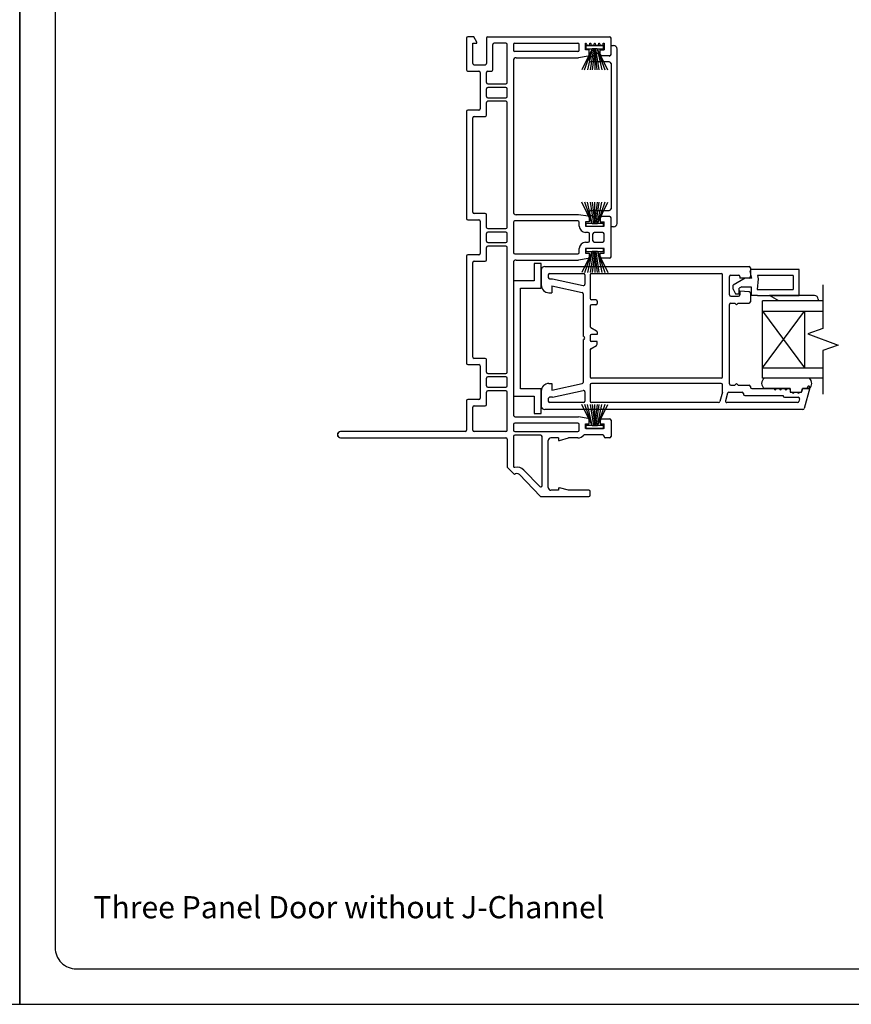
# Model space of a CAD drawing. Units: inches. Extents: x -301 to 233, y 96 to 386.
# Drawn here: x 73 to 82, y 96 to 108 of the extents above; entities that cross this region are included whole.
import ezdxf
from ezdxf.enums import TextEntityAlignment as Align

# ---------------------------------------------------------------- set-up
doc = ezdxf.new("R2010")
doc.units = ezdxf.units.IN
doc.header["$MEASUREMENT"] = 0
doc.layers.get('0').update_dxf_attribs({"color": 251})
for name, color, linetype in [('Breakline', 251, 'Continuous'), ('Frame', 251, 'Continuous'), ('Glass', 3, 'Continuous'), ('Leader_Model', 7, 'Continuous'), ('Sash', 5, 'Continuous')]:
    doc.layers.add(name, color=color, linetype=linetype)
doc.layers.add('Defpoint (Model)', color=7, linetype='Continuous', plot=False)
doc.styles.add('Leader_Model', font='times.ttf', dxfattribs={"height": 0.25})
doc.styles.add('ROMAND', font='romand')

# ---------------------------------------------------------------- blocks, each defined once
blk = doc.blocks.new('Title block Model')
at = {"layer": 'Defpoint (Model)'}
blk.add_lwpolyline([(0, -36.4), (32, -36.4), (32, 0), (0, 0)], close=True, dxfattribs=at)
blk.add_lwpolyline([(31.36, -36, 0.414214), (31.6, -35.76), (31.6, -0.64, 0.414214), (31.36, -0.4), (0.64, -0.4, 0.414214), (0.4, -0.64), (0.4, -35.76, 0.414214), (0.64, -36)], format="xyb", close=True, dxfattribs=at)
at = {"layer": 'Defpoint (Model)', "style": 'ROMAND'}
blk.add_attdef('DWG_NO.', text='', height=1.5, dxfattribs=at).set_placement((5.054, 1.25), align=Align.MIDDLE)
blk = doc.blocks.new('Title block Model_L3')
at = {"layer": 'Defpoint (Model)'}
blk.add_blockref('Title block Model', (0, 36.4), dxfattribs=at)
blk = doc.blocks.new('Title block Model_L4')
at = {"layer": 'Defpoint (Model)'}
blk.add_blockref('Title block Model', (0, 36.4), dxfattribs=at)
at = {"layer": 'Leader_Model', "insert": (0.832, 1.221), "char_height": 0.25, "attachment_point": 1, "style": 'Leader_Model'}
blk.add_mtext_dynamic_manual_height_columns('Three Panel Door without J-Channel', width=6.50793, gutter_width=1.25, heights=[0.909], dxfattribs=at)
blk = doc.blocks.new('JambAssemblyWithFlange3PanelWithoutJChannel_Full')
for p, q in [((1.479, 4.141), (1.419, 4.141)), ((1.449, 4.141), (1.419, 4.141)), ((1.479, 4.141), (1.449, 4.141)), ((1.42, 2.17), (1.48, 2.17)), ((1.42, 2.17), (1.45, 2.17)), ((1.45, 2.17), (1.48, 2.17)), ((1.48, 1.854), (1.42, 1.854)), ((1.45, 1.854), (1.42, 1.854)), ((1.48, 1.854), (1.45, 1.854)), ((1.42, -0.114), (1.48, -0.114)), ((1.42, -0.114), (1.45, -0.114)), ((1.45, -0.114), (1.48, -0.114)), ((0.542, -0.665), (0.46, -0.583))]:
    blk.add_line(p, q)
at = {"layer": 'Breakline', "linetype": 'Continuous'}
for p, q in [((4.028, 1.476), (4.028, 0.984)), ((4.028, 0.984), (3.857, 0.921)), ((3.857, 0.921), (4.2, 0.796)), ((4.2, 0.796), (4.028, 0.734)), ((4.028, 0.734), (4.028, 0.242))]:
    blk.add_line(p, q, dxfattribs=at)
at = {"layer": 'Frame', "linetype": 'Continuous'}
for p, q in [((0, 4.261), (0, 3.905)), ((0.083, 4.276), (0.015, 4.276)), ((0.118, 4.215), (0.083, 4.276)), ((0.228, 4.261), (0.228, 3.976)), ((0.243, 4.276), (1.619, 4.276)), ((1.634, 4.075), (1.634, 4.261)), ((0.071, 3.976), (0.071, 4.205)), ((0.071, 4.205), (0.118, 4.205)), ((0.118, 4.205), (0.118, 4.215)), ((0.299, 3.905), (0.299, 4.19)), ((0.445, 4.205), (0.314, 4.205)), ((0.46, 3.759), (0.46, 4.19)), ((0.531, 4.19), (0.531, 4.126)), ((0.546, 4.205), (1.259, 4.205)), ((1.274, 4.126), (1.274, 4.19)), ((1.419, 4.141), (1.304, 3.903)), ((1.336, 3.903), (1.419, 4.141)), ((1.345, 4.205), (1.354, 4.205)), ((1.345, 4.13), (1.345, 4.205)), ((1.387, 4.13), (1.345, 4.13)), ((1.55, 4.173), (1.349, 4.173)), ((1.349, 4.173), (1.349, 4.141)), ((1.55, 4.173), (1.349, 4.173)), ((1.349, 4.141), (1.419, 4.141)), ((1.349, 4.141), (1.419, 4.141)), ((1.354, 4.201), (1.354, 4.205)), ((1.419, 4.141), (1.368, 3.903)), ((1.387, 4.073), (1.387, 4.13)), ((1.396, 4.205), (1.404, 4.205)), ((1.396, 4.201), (1.396, 4.205)), ((1.434, 4.141), (1.399, 3.903)), ((1.404, 4.201), (1.404, 4.205)), ((1.449, 4.141), (1.42, 3.903)), ((1.446, 4.205), (1.454, 4.205)), ((1.446, 4.201), (1.446, 4.205)), ((1.449, 4.141), (1.449, 3.972)), ((1.479, 3.903), (1.449, 4.141)), ((1.449, 4.141), (1.449, 3.903)), ((1.454, 4.201), (1.454, 4.205)), ((1.5, 3.903), (1.464, 4.141)), ((1.479, 4.141), (1.55, 4.141)), ((1.479, 4.141), (1.55, 4.141)), ((1.479, 4.141), (1.595, 3.903)), ((1.479, 4.141), (1.531, 3.903)), ((1.479, 4.141), (1.562, 3.903)), ((1.496, 4.205), (1.504, 4.205)), ((1.496, 4.201), (1.496, 4.205)), ((1.504, 4.201), (1.504, 4.205)), ((1.513, 4.13), (1.555, 4.13)), ((1.513, 4.075), (1.513, 4.13)), ((1.546, 4.205), (1.555, 4.205)), ((1.546, 4.201), (1.546, 4.205)), ((1.55, 4.141), (1.55, 4.173)), ((1.555, 4.205), (1.555, 4.13)), ((1.634, 4.079), (1.634, 4.178)), ((1.634, 4.178), (1.662, 4.178)), ((1.701, 4.138), (1.701, 2.17)), ((0.531, 4.01), (0.531, 2.298)), ((1.259, 4.111), (0.546, 4.111)), ((0.561, 4.04), (1.267, 4.04)), ((1.374, 4.058), (1.267, 4.04)), ((1.4, 4.044), (1.495, 4.099)), ((1.495, 4.099), (1.506, 4.06)), ((1.614, 4.06), (1.506, 4.06)), ((1.619, 4.06), (1.528, 4.06)), ((0.086, 3.961), (0.213, 3.961)), ((1.614, 3.993), (1.414, 3.993)), ((1.634, 3.973), (1.634, 2.335)), ((0.015, 3.89), (0.142, 3.89)), ((0.157, 3.875), (0.157, 3.464)), ((0.228, 3.759), (0.228, 3.875)), ((0.243, 3.89), (0.284, 3.89)), ((0.228, 3.602), (0.228, 3.69)), ((0.243, 3.744), (0.445, 3.744)), ((0.445, 3.705), (0.243, 3.705)), ((0.46, 3.602), (0.46, 3.69)), ((0.243, 3.587), (0.445, 3.587)), ((0.142, 3.449), (0.015, 3.449)), ((0.228, 3.393), (0.228, 3.533)), ((0.445, 3.548), (0.243, 3.548)), ((0.46, 2.125), (0.46, 3.533)), ((0, 3.434), (0, 2.224)), ((0.071, 2.295), (0.071, 3.363)), ((0.086, 3.378), (0.213, 3.378)), ((1.42, 2.17), (1.304, 2.409)), ((1.42, 2.17), (1.337, 2.409)), ((1.42, 2.17), (1.369, 2.409)), ((1.4, 2.409), (1.435, 2.17)), ((1.42, 2.409), (1.45, 2.17)), ((1.45, 2.17), (1.48, 2.409)), ((1.45, 2.17), (1.45, 2.409)), ((1.45, 2.17), (1.45, 2.34)), ((1.465, 2.17), (1.5, 2.409)), ((1.48, 2.17), (1.531, 2.409)), ((1.48, 2.17), (1.596, 2.409)), ((1.563, 2.409), (1.48, 2.17)), ((0.213, 2.28), (0.086, 2.28)), ((0.228, 2.125), (0.228, 2.265)), ((1.267, 2.268), (0.561, 2.268)), ((1.374, 2.25), (1.267, 2.268)), ((1.387, 2.235), (1.387, 2.189)), ((1.495, 2.209), (1.4, 2.264)), ((1.414, 2.315), (1.614, 2.315)), ((1.506, 2.248), (1.495, 2.209)), ((1.614, 2.248), (1.506, 2.248)), ((1.513, 2.233), (1.513, 2.189)), ((1.619, 2.248), (1.528, 2.248)), ((1.634, 1.791), (1.634, 2.233)), ((1.634, 2.13), (1.634, 2.229)), ((0.015, 2.209), (0.142, 2.209)), ((0.157, 2.194), (0.157, 1.83)), ((0.531, 2.182), (0.531, 1.842)), ((1.259, 2.197), (0.546, 2.197)), ((1.274, 2.139), (1.274, 2.182)), ((1.345, 2.189), (1.345, 2.139)), ((1.387, 2.189), (1.345, 2.189)), ((1.345, 2.139), (1.555, 2.139)), ((1.42, 2.17), (1.35, 2.17)), ((1.42, 2.17), (1.35, 2.17)), ((1.35, 2.17), (1.35, 2.139)), ((1.35, 2.139), (1.55, 2.139)), ((1.35, 2.139), (1.55, 2.139)), ((1.55, 2.17), (1.48, 2.17)), ((1.55, 2.17), (1.48, 2.17)), ((1.513, 2.189), (1.555, 2.189)), ((1.55, 2.139), (1.55, 2.17)), ((1.555, 2.139), (1.555, 2.189)), ((1.662, 2.13), (1.634, 2.13)), ((0.228, 1.968), (0.228, 2.056)), ((0.243, 2.11), (0.445, 2.11)), ((0.445, 2.071), (0.243, 2.071)), ((0.46, 1.968), (0.46, 2.056)), ((1.376, 2.068), (1.345, 2.068)), ((1.391, 1.971), (1.391, 2.053)), ((1.43, 1.971), (1.43, 2.053)), ((1.54, 2.068), (1.445, 2.068)), ((1.555, 1.971), (1.555, 2.053)), ((0.228, 1.759), (0.228, 1.899)), ((0.243, 1.953), (0.445, 1.953)), ((0.445, 1.914), (0.243, 1.914)), ((0.46, 0.491), (0.46, 1.899)), ((1.345, 1.956), (1.376, 1.956)), ((1.445, 1.956), (1.54, 1.956)), ((0, 1.8), (0, 0.59)), ((0.142, 1.815), (0.015, 1.815)), ((0.546, 1.827), (1.259, 1.827)), ((1.274, 1.842), (1.274, 1.885)), ((1.42, 1.854), (1.304, 1.615)), ((1.337, 1.615), (1.42, 1.854)), ((1.345, 1.885), (1.345, 1.835)), ((1.555, 1.885), (1.345, 1.885)), ((1.345, 1.835), (1.387, 1.835)), ((1.55, 1.885), (1.35, 1.885)), ((1.35, 1.885), (1.35, 1.854)), ((1.55, 1.885), (1.35, 1.885)), ((1.35, 1.854), (1.42, 1.854)), ((1.35, 1.854), (1.42, 1.854)), ((1.42, 1.854), (1.369, 1.615)), ((1.387, 1.835), (1.387, 1.789)), ((1.435, 1.854), (1.4, 1.615)), ((1.45, 1.854), (1.42, 1.615)), ((1.45, 1.854), (1.45, 1.684)), ((1.48, 1.615), (1.45, 1.854)), ((1.45, 1.854), (1.45, 1.615)), ((1.5, 1.615), (1.465, 1.854)), ((1.48, 1.854), (1.55, 1.854)), ((1.48, 1.854), (1.55, 1.854)), ((1.48, 1.854), (1.596, 1.615)), ((1.48, 1.854), (1.531, 1.615)), ((1.48, 1.854), (1.563, 1.615)), ((1.513, 1.835), (1.555, 1.835)), ((1.513, 1.791), (1.513, 1.835)), ((1.55, 1.854), (1.55, 1.885)), ((1.555, 1.835), (1.555, 1.885)), ((0.071, 0.661), (0.071, 1.729)), ((0.086, 1.744), (0.213, 1.744)), ((0.531, 1.726), (0.531, 0.014)), ((0.561, 1.756), (1.267, 1.756)), ((0.766, 1.716), (0.766, 1.52)), ((0.846, 1.716), (0.766, 1.716)), ((0.846, 1.44), (0.846, 1.716)), ((1.374, 1.774), (1.267, 1.756)), ((1.619, 1.776), (1.528, 1.776)), ((0.846, 1.643), (0.846, 1.474)), ((0.766, 1.52), (0.531, 1.52)), ((0.531, 1.52), (0.531, 0.22)), ((0.611, 0.3), (0.611, 1.44)), ((0.611, 1.44), (0.846, 1.44)), ((0.015, 0.575), (0.142, 0.575)), ((0.213, 0.646), (0.086, 0.646)), ((0.157, 0.56), (0.157, 0.196)), ((0.228, 0.491), (0.228, 0.631)), ((0.243, 0.476), (0.445, 0.476)), ((0.228, 0.334), (0.228, 0.422)), ((0.445, 0.437), (0.243, 0.437)), ((0.46, 0.334), (0.46, 0.422)), ((0.228, 0.125), (0.228, 0.265)), ((0.243, 0.319), (0.445, 0.319)), ((0.445, 0.28), (0.243, 0.28)), ((0.46, -0.166), (0.46, 0.265)), ((0.846, 0.3), (0.611, 0.3)), ((0.846, 0.024), (0.846, 0.3)), ((0, 0.166), (0, -0.166)), ((0.142, 0.181), (0.015, 0.181)), ((0.531, 0.22), (0.766, 0.22)), ((0.766, 0.22), (0.766, 0.024)), ((1.42, -0.114), (1.304, 0.125)), ((1.42, -0.114), (1.337, 0.125)), ((1.42, -0.114), (1.369, 0.125)), ((1.4, 0.125), (1.435, -0.114)), ((1.42, 0.125), (1.45, -0.114)), ((1.45, -0.114), (1.48, 0.125)), ((1.45, -0.114), (1.45, 0.125)), ((1.465, -0.114), (1.5, 0.125)), ((1.48, -0.114), (1.531, 0.125)), ((1.48, -0.114), (1.596, 0.125)), ((1.563, 0.125), (1.48, -0.114)), ((0.071, -0.166), (0.071, 0.095)), ((0.086, 0.11), (0.213, 0.11)), ((0.766, 0.024), (0.846, 0.024)), ((1.45, -0.114), (1.45, 0.056)), ((0.531, -0.102), (0.531, -0.166)), ((1.259, -0.087), (0.546, -0.087)), ((0.561, -0.016), (1.267, -0.016)), ((1.374, -0.034), (1.267, -0.016)), ((1.274, -0.166), (1.274, -0.102)), ((1.345, -0.095), (1.387, -0.095)), ((1.345, -0.145), (1.345, -0.095)), ((1.387, -0.095), (1.387, -0.049)), ((1.513, -0.051), (1.513, -0.095)), ((1.513, -0.095), (1.555, -0.095)), ((1.528, -0.036), (1.619, -0.036)), ((1.555, -0.145), (1.555, -0.095)), ((1.634, -0.051), (1.634, -0.237)), ((-1.457, -0.196), (-1.457, -0.237)), ((-0.015, -0.181), (-1.421, -0.181)), ((0.445, -0.181), (0.086, -0.181)), ((0.546, -0.181), (1.259, -0.181)), ((0.839, -0.22), (0.546, -0.22)), ((1.54, -0.216), (1.336, -0.216)), ((1.555, -0.145), (1.345, -0.145)), ((1.42, -0.114), (1.35, -0.114)), ((1.42, -0.114), (1.35, -0.114)), ((1.35, -0.114), (1.35, -0.145)), ((1.35, -0.145), (1.55, -0.145)), ((1.35, -0.145), (1.55, -0.145)), ((1.55, -0.114), (1.48, -0.114)), ((1.55, -0.114), (1.48, -0.114)), ((1.55, -0.145), (1.55, -0.114)), ((-1.421, -0.252), (0.445, -0.252)), ((0.46, -0.267), (0.46, -0.583)), ((0.531, -0.235), (0.531, -0.57)), ((0.854, -0.791), (0.854, -0.235)), ((0.925, -0.813), (0.925, -0.282)), ((1.04, -0.252), (0.955, -0.252)), ((1.04, -0.252), (1.04, -0.28)), ((1.04, -0.28), (1.05, -0.28)), ((1.05, -0.28), (1.154, -0.252)), ((1.259, -0.252), (1.154, -0.252)), ((1.555, -0.237), (1.555, -0.231)), ((1.619, -0.252), (1.57, -0.252)), ((0.834, -0.909), (0.598, -0.665)), ((0.828, -0.802), (0.649, -0.616)), ((1.04, -0.843), (0.955, -0.843)), ((1.04, -0.815), (1.05, -0.815)), ((1.04, -0.815), (1.04, -0.843)), ((1.154, -0.843), (1.05, -0.815)), ((1.383, -0.843), (1.154, -0.843)), ((1.398, -0.899), (1.398, -0.858)), ((0.844, -0.914), (1.383, -0.914))]:
    blk.add_line(p, q, dxfattribs=at)
for centre, radius, start, end in [((0.015, 4.261), 0.015, 90, 180), ((0.243, 4.261), 0.015, 90, 180), ((1.619, 4.261), 0.015, 0, 90), ((0.314, 4.19), 0.015, 90, 180), ((0.445, 4.19), 0.015, 0, 90), ((0.546, 4.19), 0.015, 90, 180), ((0.546, 4.126), 0.015, 180, 270), ((1.259, 4.19), 0.015, 0, 90), ((1.259, 4.126), 0.015, 270, 0), ((1.375, 4.201), 0.021, 180, 0), ((1.425, 4.201), 0.021, 180, 0), ((1.475, 4.201), 0.021, 180, 0), ((1.525, 4.201), 0.021, 180, 0), ((1.662, 4.138), 0.0394, 47.3833, 90), ((1.662, 4.138), 0.0394, 0, 47.3833), ((0.561, 4.01), 0.03, 90, 180), ((1.372, 4.073), 0.015, 279.4623, 0), ((1.414, 4.02), 0.0276, 120, 270), ((1.528, 4.075), 0.015, 180, 270), ((1.614, 4.079), 0.0197, 270, 0), ((1.619, 4.075), 0.015, 270, 0), ((0.015, 3.905), 0.015, 180, 270), ((0.086, 3.976), 0.015, 180, 270), ((0.213, 3.976), 0.015, 270, 0), ((0.284, 3.905), 0.015, 270, 0), ((1.614, 3.973), 0.0197, 0, 90), ((0.142, 3.875), 0.015, 0, 90), ((0.243, 3.875), 0.015, 90, 180), ((0.243, 3.759), 0.015, 180, 270), ((0.243, 3.69), 0.015, 90, 180), ((0.445, 3.759), 0.015, 270, 0), ((0.445, 3.69), 0.015, 0, 90), ((0.243, 3.602), 0.015, 180, 270), ((0.445, 3.602), 0.015, 270, 0), ((0.015, 3.434), 0.015, 90, 180), ((0.142, 3.464), 0.015, 270, 0), ((0.243, 3.533), 0.015, 90, 180), ((0.445, 3.533), 0.015, 0, 90), ((0.086, 3.363), 0.015, 90, 180), ((0.213, 3.393), 0.015, 270, 0), ((1.614, 2.335), 0.0197, 270, 0), ((0.015, 2.224), 0.015, 180, 270), ((0.086, 2.295), 0.015, 180, 270), ((0.213, 2.265), 0.015, 0, 90), ((0.561, 2.298), 0.03, 180, 270), ((1.372, 2.235), 0.015, 0, 80.5377), ((1.414, 2.288), 0.0276, 90, 182.4636), ((1.414, 2.288), 0.0276, 182.4636, 240), ((1.528, 2.233), 0.015, 90, 180), ((1.614, 2.229), 0.0197, 0, 90), ((1.619, 2.233), 0.015, 0, 90), ((0.142, 2.194), 0.015, 0, 90), ((0.243, 2.125), 0.015, 180, 270), ((0.445, 2.125), 0.015, 270, 0), ((0.546, 2.182), 0.015, 90, 180), ((1.259, 2.182), 0.015, 0, 90), ((1.345, 2.139), 0.071, 180, 270), ((1.662, 2.17), 0.0394, 270, 312.6167), ((1.662, 2.17), 0.0394, 312.6167, 0), ((0.243, 2.056), 0.015, 90, 180), ((0.445, 2.056), 0.015, 0, 90), ((1.376, 2.053), 0.015, 0, 90), ((1.445, 2.053), 0.015, 90, 180), ((1.54, 2.053), 0.015, 0, 90), ((0.243, 1.968), 0.015, 180, 270), ((0.243, 1.899), 0.015, 90, 180), ((0.445, 1.968), 0.015, 270, 0), ((0.445, 1.899), 0.015, 0, 90), ((1.345, 1.885), 0.071, 90, 180), ((1.376, 1.971), 0.015, 270, 0), ((1.445, 1.971), 0.015, 180, 270), ((1.54, 1.971), 0.015, 270, 0), ((0.015, 1.8), 0.015, 90, 180), ((0.142, 1.83), 0.015, 270, 0), ((0.546, 1.842), 0.015, 180, 270), ((1.259, 1.842), 0.015, 270, 0), ((1.372, 1.789), 0.015, 279.4623, 0), ((1.528, 1.791), 0.015, 180, 270), ((1.619, 1.791), 0.015, 270, 0), ((0.086, 1.729), 0.015, 90, 180), ((0.213, 1.759), 0.015, 270, 0), ((0.561, 1.726), 0.03, 90, 180), ((0.015, 0.59), 0.015, 180, 270), ((0.086, 0.661), 0.015, 180, 270), ((0.142, 0.56), 0.015, 0, 90), ((0.213, 0.631), 0.015, 0, 90), ((0.243, 0.491), 0.015, 180, 270), ((0.445, 0.491), 0.015, 270, 0), ((0.243, 0.422), 0.015, 90, 180), ((0.243, 0.334), 0.015, 180, 270), ((0.445, 0.422), 0.015, 0, 90), ((0.445, 0.334), 0.015, 270, 0), ((0.243, 0.265), 0.015, 90, 180), ((0.445, 0.265), 0.015, 0, 90), ((0.015, 0.166), 0.015, 90, 180), ((0.142, 0.196), 0.015, 270, 0), ((0.213, 0.125), 0.015, 270, 0), ((0.086, 0.095), 0.015, 90, 180), ((0.561, 0.014), 0.03, 180, 270), ((0.546, -0.102), 0.015, 90, 180), ((1.259, -0.102), 0.015, 0, 90), ((1.372, -0.049), 0.015, 0, 80.5377), ((1.528, -0.051), 0.015, 90, 180), ((1.619, -0.051), 0.015, 0, 90), ((-1.421, -0.216), 0.0355, 90, 270), ((-0.015, -0.166), 0.015, 270, 0), ((0.086, -0.166), 0.015, 180, 270), ((0.445, -0.166), 0.015, 270, 0), ((0.546, -0.166), 0.015, 180, 270), ((0.546, -0.235), 0.015, 90, 180), ((0.839, -0.235), 0.015, 0, 90), ((1.259, -0.166), 0.015, 270, 0), ((1.259, -0.166), 0.086, 270, 319.9419), ((1.336, -0.231), 0.015, 90, 139.9419), ((1.54, -0.231), 0.015, 0, 90), ((0.445, -0.267), 0.015, 0, 90), ((0.955, -0.282), 0.03, 90, 180), ((1.57, -0.237), 0.015, 180, 270), ((1.619, -0.237), 0.015, 270, 0), ((0.546, -0.57), 0.015, 180, 281.0695), ((0.57, -0.693), 0.039, 44, 135), ((0.57, -0.693), 0.11, 44, 101.0695), ((0.839, -0.791), 0.015, 224, 0), ((0.955, -0.813), 0.03, 180, 270), ((1.383, -0.858), 0.015, 0, 90), ((0.844, -0.899), 0.015, 224, 270), ((1.383, -0.899), 0.015, 270, 0)]:
    blk.add_arc(centre, radius, start, end, dxfattribs=at)
at = {"layer": 'Glass', "color": 3, "linetype": 'Continuous'}
for p, q in [((3.346, 0.422), (3.346, 1.296)), ((4.028, 1.296), (3.346, 1.296)), ((3.346, 0.54), (3.819, 1.178)), ((3.346, 1.178), (4.028, 1.178)), ((3.346, 1.178), (3.819, 0.54)), ((3.819, 1.178), (3.819, 0.54)), ((3.346, 0.54), (4.028, 0.54)), ((4.028, 0.422), (3.346, 0.422))]:
    blk.add_line(p, q, dxfattribs=at)
at = {"layer": 'Sash', "color": 5, "linetype": 'Continuous'}
for p, q in [((0.885, 1.682), (3.193, 1.682)), ((0.925, 1.588), (0.925, 1.559)), ((0.94, 1.603), (1.323, 1.603)), ((1.338, 1.588), (1.338, 1.482)), ((1.397, 1.588), (1.397, 1.323)), ((1.412, 1.603), (2.878, 1.603)), ((2.893, 0.437), (2.893, 1.588)), ((2.972, 1.363), (2.972, 1.569)), ((2.987, 1.584), (3.075, 1.584)), ((3.09, 1.569), (3.09, 1.552)), ((3.226, 1.552), (3.206, 1.625)), ((3.208, 1.667), (3.208, 1.567)), ((3.76, 1.65), (3.225, 1.65)), ((3.693, 1.583), (3.287, 1.583)), ((3.287, 1.583), (3.297, 1.545)), ((3.693, 1.583), (3.693, 1.422)), ((3.76, 1.355), (3.76, 1.65)), ((0.94, 1.544), (0.971, 1.544)), ((0.964, 1.465), (1.306, 1.389)), ((0.964, 1.465), (0.964, 1.387)), ((0.974, 1.543), (1.32, 1.467)), ((3.149, 1.552), (3.012, 1.473)), ((3.012, 1.426), (3.012, 1.473)), ((3.111, 1.453), (3.083, 1.437)), ((3.193, 1.552), (3.09, 1.552)), ((3.111, 1.453), (3.217, 1.453)), ((3.226, 1.552), (3.149, 1.552)), ((3.217, 1.453), (3.217, 1.355)), ((3.297, 1.545), (3.284, 1.422)), ((0.933, 1.387), (0.964, 1.387)), ((1.318, 1.375), (1.318, 0.895)), ((2.987, 1.348), (3.075, 1.348)), ((3.012, 1.426), (3.042, 1.375)), ((3.042, 1.375), (3.083, 1.375)), ((3.083, 1.375), (3.083, 1.437)), ((3.194, 1.396), (3.09, 1.406)), ((3.09, 1.406), (3.09, 1.363)), ((3.208, 1.381), (3.208, 1.284)), ((3.288, 1.355), (3.217, 1.355)), ((3.284, 1.422), (3.693, 1.422)), ((3.288, 1.355), (3.76, 1.355)), ((3.528, 1.296), (3.426, 1.355)), ((3.934, 1.355), (3.426, 1.355)), ((3.934, 1.355), (3.426, 1.355)), ((1.397, 1.234), (1.397, 1.008)), ((1.461, 1.308), (1.412, 1.308)), ((1.461, 1.249), (1.412, 1.249)), ((1.476, 1.293), (1.476, 1.264)), ((2.972, 0.359), (2.972, 1.254)), ((2.987, 1.269), (3.032, 1.269)), ((3.032, 1.269), (3.051, 1.25)), ((3.051, 1.25), (3.07, 1.269)), ((3.07, 1.269), (3.193, 1.269)), ((3.973, 1.296), (3.528, 1.296)), ((3.973, 1.315), (3.973, 1.296)), ((1.397, 0.899), (1.397, 0.85)), ((1.404, 0.995), (1.468, 0.957)), ((1.476, 0.914), (1.412, 0.914)), ((1.476, 0.944), (1.476, 0.914)), ((1.318, 0.855), (1.318, 0.375)), ((1.404, 0.754), (1.468, 0.792)), ((1.476, 0.835), (1.412, 0.835)), ((1.476, 0.805), (1.476, 0.835)), ((1.397, 0.741), (1.397, 0.437)), ((0.933, 0.363), (0.964, 0.363)), ((0.964, 0.363), (0.964, 0.285)), ((0.964, 0.285), (1.306, 0.36)), ((1.397, 0.348), (1.397, 0.162)), ((2.878, 0.422), (1.412, 0.422)), ((2.878, 0.363), (1.412, 0.363)), ((2.893, 0.267), (2.893, 0.348)), ((2.987, 0.344), (3.032, 0.344)), ((3.051, 0.363), (3.032, 0.344)), ((3.07, 0.344), (3.051, 0.363)), ((3.07, 0.344), (3.193, 0.344)), ((3.877, 0.422), (3.365, 0.422)), ((3.877, 0.422), (3.365, 0.422)), ((3.877, 0.422), (3.365, 0.422)), ((0.846, 0.276), (0.846, 0.107)), ((0.974, 0.206), (1.32, 0.282)), ((1.338, 0.267), (1.338, 0.162)), ((2.892, 0.263), (2.864, 0.158)), ((2.893, 0.265), (2.892, 0.263)), ((2.893, 0.265), (2.893, 0.267)), ((2.951, 0.253), (2.927, 0.165)), ((2.966, 0.265), (3.114, 0.265)), ((3.129, 0.25), (3.129, 0.24)), ((3.144, 0.225), (3.579, 0.225)), ((3.208, 0.329), (3.208, 0.319)), ((3.223, 0.304), (3.477, 0.304)), ((3.365, 0.304), (3.658, 0.304)), ((3.658, 0.304), (3.365, 0.304)), ((3.501, 0.304), (3.537, 0.304)), ((3.561, 0.304), (3.598, 0.304)), ((3.579, 0.225), (3.579, 0.221)), ((3.622, 0.304), (3.643, 0.304)), ((3.658, 0.304), (3.658, 0.264)), ((3.658, 0.304), (3.658, 0.264)), ((3.658, 0.289), (3.658, 0.28)), ((3.658, 0.264), (3.785, 0.264)), ((3.658, 0.264), (3.785, 0.264)), ((3.673, 0.265), (3.68, 0.265)), ((3.704, 0.265), (3.74, 0.265)), ((3.764, 0.265), (3.774, 0.265)), ((3.785, 0.264), (3.796, 0.304)), ((3.785, 0.264), (3.796, 0.304)), ((3.793, 0.292), (3.788, 0.276)), ((3.877, 0.304), (3.796, 0.304)), ((3.796, 0.304), (3.877, 0.304)), ((3.877, 0.304), (3.796, 0.304)), ((3.837, 0.304), (3.807, 0.304)), ((3.88, 0.314), (3.817, 0.079)), ((3.853, 0.321), (3.852, 0.315)), ((0.925, 0.191), (0.925, 0.162)), ((0.971, 0.206), (0.94, 0.206)), ((1.323, 0.147), (0.94, 0.147)), ((2.849, 0.147), (1.412, 0.147)), ((3.742, 0.147), (2.942, 0.147)), ((3.594, 0.206), (3.75, 0.206)), ((3.764, 0.187), (3.756, 0.158)), ((3.802, 0.068), (0.885, 0.068))]:
    blk.add_line(p, q, dxfattribs=at)
for centre, radius, start, end in [((0.885, 1.643), 0.039, 90, 180), ((3.193, 1.667), 0.015, 0, 90), ((0.94, 1.588), 0.015, 90, 180), ((0.94, 1.559), 0.015, 180, 270), ((1.323, 1.588), 0.015, 0, 90), ((1.412, 1.588), 0.015, 90, 180), ((2.878, 1.588), 0.015, 0, 90), ((2.987, 1.569), 0.015, 90, 180), ((3.075, 1.569), 0.015, 0, 90), ((3.193, 1.567), 0.015, 270, 0), ((3.225, 1.63), 0.0197, 90, 195), ((0.933, 1.474), 0.087, 180, 270), ((0.971, 1.529), 0.015, 77.5741, 90), ((1.323, 1.482), 0.015, 257.5741, 0), ((1.303, 1.375), 0.015, 0, 77.5741), ((2.987, 1.363), 0.015, 180, 270), ((3.075, 1.363), 0.015, 270, 0), ((3.193, 1.381), 0.015, 0, 84.6743), ((3.934, 1.315), 0.0394, 0, 90), ((1.412, 1.323), 0.015, 180, 270), ((1.412, 1.234), 0.015, 90, 180), ((1.461, 1.293), 0.015, 0, 90), ((1.461, 1.264), 0.015, 270, 0), ((2.987, 1.254), 0.015, 90, 180), ((3.193, 1.284), 0.015, 270, 0), ((1.412, 1.008), 0.015, 180, 239.7887), ((1.318, 0.875), 0.02, 270, 90), ((1.412, 0.899), 0.015, 90, 180), ((1.461, 0.944), 0.015, 0, 59.7887), ((1.412, 0.85), 0.015, 180, 270), ((1.461, 0.805), 0.015, 300.2113, 0), ((1.412, 0.741), 0.015, 120.2113, 180), ((0.933, 0.276), 0.087, 90, 180), ((1.303, 0.375), 0.015, 282.4259, 0), ((1.412, 0.437), 0.015, 180, 270), ((1.412, 0.348), 0.015, 90, 180), ((2.878, 0.437), 0.015, 270, 0), ((2.878, 0.348), 0.015, 0, 90), ((2.987, 0.359), 0.015, 180, 270), ((3.193, 0.329), 0.015, 0, 90), ((3.409, 0.363), 0.0735, 126.5333, 233.4667), ((3.409, 0.363), 0.0735, 126.5333, 233.4667), ((3.816, 0.363), 0.0851, 315.9533, 43.8576), ((3.816, 0.363), 0.0851, 315.9533, 43.8576), ((1.323, 0.267), 0.015, 0, 102.4259), ((2.878, 0.267), 0.015, 344.8271, 0), ((2.966, 0.25), 0.015, 90, 164.8271), ((3.114, 0.25), 0.015, 0, 90), ((3.144, 0.24), 0.015, 180, 270), ((3.223, 0.319), 0.015, 180, 270), ((3.489, 0.304), 0.012, 180, 0), ((3.549, 0.304), 0.012, 180, 0), ((3.61, 0.304), 0.012, 180, 0), ((3.643, 0.289), 0.015, 0, 90), ((3.673, 0.28), 0.015, 180, 270), ((3.692, 0.265), 0.012, 180, 0), ((3.752, 0.265), 0.012, 180, 0), ((3.774, 0.28), 0.015, 270, 344.8901), ((3.807, 0.289), 0.015, 90, 164.8901), ((3.837, 0.319), 0.015, 270, 344.8901), ((3.867, 0.318), 0.014, 344.8901, 164.8901), ((0.94, 0.191), 0.015, 90, 180), ((0.94, 0.162), 0.015, 180, 270), ((0.971, 0.221), 0.015, 270, 282.4259), ((1.323, 0.162), 0.015, 270, 0), ((1.412, 0.162), 0.015, 180, 270), ((2.849, 0.162), 0.015, 270, 344.8271), ((2.942, 0.162), 0.015, 164.8271, 270), ((3.594, 0.221), 0.015, 180, 270), ((3.742, 0.162), 0.015, 270, 344.8901), ((3.75, 0.191), 0.015, 344.8901, 90), ((0.885, 0.107), 0.039, 180, 270), ((3.802, 0.083), 0.015, 270, 344.8901)]:
    blk.add_arc(centre, radius, start, end, dxfattribs=at)

msp = doc.modelspace()

# ---------------------------------------------------------------- block references
for name, p in [('Title block Model_L3', (40.635, 96.471)), ('Title block Model_L4', (72.635, 96.471)), ('JambAssemblyWithFlange3PanelWithoutJChannel_Full', (77.682, 103.118))]:
    msp.add_blockref(name, p)

doc.saveas('drawing.dxf')
